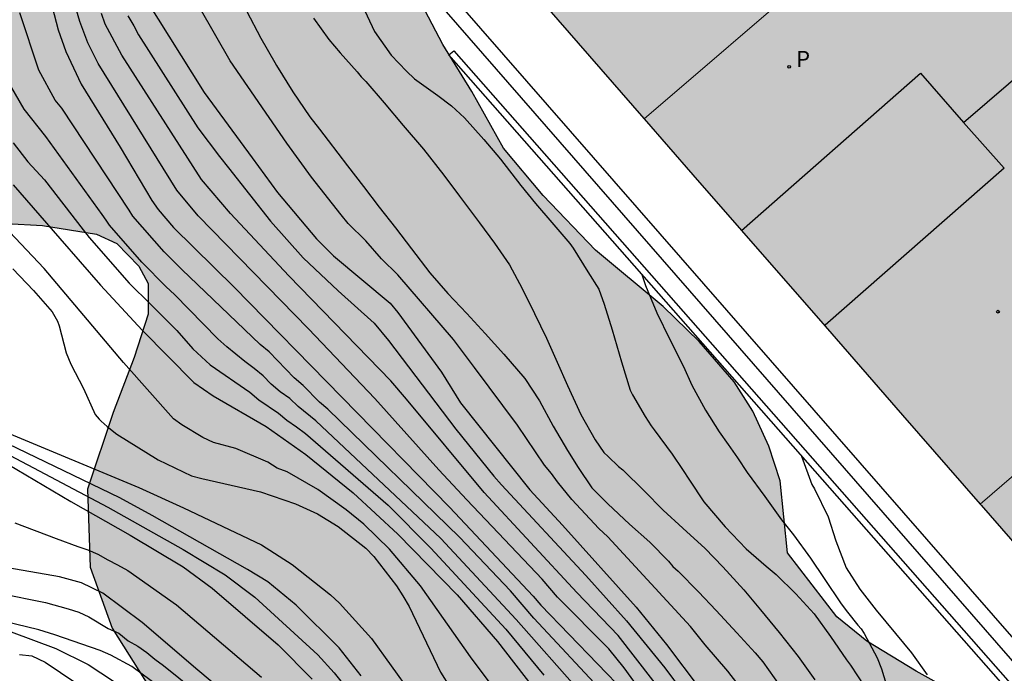
# Model space of a CAD drawing. Units: metres. Extents: x 580294 to 580645, y 4796289 to 4796541.
# Drawn here: x 580339 to 580378, y 4796387 to 4796413 of the extents above; entities that cross this region are included whole.
import ezdxf

# ---------------------------------------------------------------- set-up
doc = ezdxf.new("R2010")
doc.units = ezdxf.units.M
for name, color, linetype in [('020104', 34, 'Continuous'), ('060142', 4, 'Continuous'), ('060145', 9, 'Continuous'), ('070116', 6, 'Continuous'), ('080110', 9, 'Continuous'), ('100106', 63, 'Continuous'), ('210203', 4, 'Continuous'), ('210303', 4, 'Continuous'), ('990501', 21, 'Continuous'), ('990504', 63, 'Continuous')]:
    doc.layers.add(name, color=color, linetype=linetype)
for name, color, linetype, lineweight in [('020105', 24, 'Continuous', 30), ('080111', 7, 'Continuous', 30), ('080117', 7, 'Continuous', 20)]:
    doc.layers.add(name, color=color, linetype=linetype, lineweight=lineweight)
doc.styles.add('ROMANS', font='romans__.ttf', dxfattribs={"height": 1})

# ---------------------------------------------------------------- blocks, each defined once
blk = doc.blocks.new('PLUVI2')
blk.add_circle((0, 0), 0.055)

msp = doc.modelspace()

# ---------------------------------------------------------------- hatches: boundary and pattern name
at = {"layer": '990501'}
for points in [[(580370.672, 4796428.938), (580363.701, 4796436.945), (580349.965, 4796425.097), (580356.704, 4796417.367), (580359.978, 4796413.61), (580363.898, 4796409.113), (580363.911, 4796409.099), (580370.778, 4796415.015), (580377.645, 4796420.93)], [(580384.392, 4796413.183), (580377.645, 4796420.93), (580370.778, 4796415.015), (580363.911, 4796409.099), (580365.865, 4796406.857), (580367.819, 4796404.616), (580371.179, 4796400.763), (580374.297, 4796397.186), (580377.415, 4796393.609), (580384.277, 4796399.521), (580391.139, 4796405.434)], [(580397.901, 4796397.669), (580391.139, 4796405.434), (580384.277, 4796399.521), (580377.415, 4796393.61), (580383.714, 4796386.382), (580387.024, 4796382.586), (580390.931, 4796378.104), (580390.946, 4796378.087), (580397.804, 4796383.995), (580404.662, 4796389.904)]]:
    msp.add_hatch(color=256, dxfattribs=at).paths.add_polyline_path(points)
at = {"layer": '990504'}
msp.add_hatch(color=256, dxfattribs=at).paths.add_polyline_path([(580317.409, 4796449.851), (580315.795, 4796447.638), (580315.017, 4796446.163), (580313.893, 4796442.766), (580313.609, 4796441.567), (580312.991, 4796439.823), (580312.06, 4796437.76), (580311.103, 4796436.08), (580310.321, 4796434.946), (580309.65, 4796434.195), (580307.156, 4796432.639), (580305.696, 4796431.61), (580304.063, 4796429.722), (580303.289, 4796427.796), (580302.99, 4796425.648), (580303.55, 4796423.439), (580304.809, 4796421.507), (580307.331, 4796419.609), (580309.393, 4796418.745), (580311.474, 4796418.401), (580313.597, 4796418.373), (580315.852, 4796418.798), (580317.046, 4796419.237), (580318.823, 4796420.132), (580320.058, 4796420.933), (580321.629, 4796422.166), (580322.767, 4796423.824), (580324.812, 4796425.104), (580327.112, 4796425.507), (580329.15, 4796424.846), (580330.608, 4796423.345), (580330.89, 4796421.925), (580330.517, 4796420.589), (580330.105, 4796418.486), (580330.391, 4796416.637), (580331.647, 4796414.976), (580333.113, 4796412.549), (580332.89, 4796409.453), (580333.246, 4796407.288), (580334.41, 4796405.874), (580336.789, 4796404.968), (580339.726, 4796404.811), (580341.897, 4796404.468), (580342.713, 4796404.091), (580343.602, 4796403.172), (580343.969, 4796402.475), (580343.979, 4796401.255), (580343.406, 4796399.512), (580342.566, 4796397.291), (580341.53, 4796394.211), (580341.645, 4796391.073), (580342.524, 4796388.618), (580344.057, 4796386.192), (580344.428, 4796385.043), (580344.311, 4796382.806), (580343.244, 4796380.742), (580342.735, 4796379.451), (580342.697, 4796378.524), (580343.084, 4796375.457), (580343.753, 4796373.746), (580344.851, 4796372.084), (580346.465, 4796370.832), (580349.141, 4796369.432), (580350.844, 4796368.384), (580355.224, 4796365.823), (580358.259, 4796364.582), (580364.141, 4796363.456), (580366.047, 4796362.32), (580367.579, 4796360.074), (580368.364, 4796357.98), (580370.481, 4796355.988), (580372.927, 4796355.105), (580374.808, 4796354.352), (580376.268, 4796352.625), (580377.775, 4796350.65), (580379.61, 4796349.897), (580381.552, 4796349.868), (580382.923, 4796350.647), (580383.368, 4796351.464), (580383.764, 4796352.71), (580383.552, 4796353.905), (580382.841, 4796355.254), (580381.512, 4796357.592), (580380.553, 4796358.781), (580380.004, 4796359.635), (580380.018, 4796360.742), (580381.51, 4796363.216), (580382.338, 4796364.239), (580383.188, 4796365.194), (580386.642, 4796368.114), (580388.066, 4796370.678), (580388.466, 4796374.294), (580387.587, 4796376.749), (580386.035, 4796378.768), (580384.597, 4796380.518), (580378.237, 4796385.005), (580374.833, 4796386.897), (580372.86, 4796388.101), (580371.654, 4796389.084), (580369.667, 4796391.657), (580369.38, 4796394.55), (580368.917, 4796395.938), (580368.281, 4796397.346), (580367.527, 4796398.528), (580366.115, 4796400.156), (580364.674, 4796401.551), (580361.948, 4796403.822), (580359.847, 4796406.016), (580358.259, 4796407.921), (580356.984, 4796410.204), (580355.812, 4796412.097), (580354.963, 4796413.73), (580354.208, 4796415.002), (580353.333, 4796416.288), (580350.981, 4796421.466), (580350.154, 4796424.197), (580349.715, 4796426.306), (580349.571, 4796429.283), (580349.573, 4796430.863), (580349.892, 4796434.114), (580349.42, 4796435.727), (580348.845, 4796436.979), (580348.915, 4796438.604), (580349.354, 4796440.969), (580349.842, 4796442.882), (580350.026, 4796444.275), (580350.779, 4796446.898), (580351.654, 4796448.455), (580352.829, 4796449.991), (580353.974, 4796451.678), (580354.689, 4796453.414), (580355.496, 4796454.917), (580355.938, 4796456.049), (580355.917, 4796456.883), (580355.693, 4796457.641), (580355.137, 4796458.524), (580354.425, 4796459.097), (580353.699, 4796459.573), (580352.377, 4796460.276), (580350.09, 4796462.19), (580348.687, 4796465.397), (580347.766, 4796466.759), (580346.588, 4796468.231), (580345.502, 4796469.508), (580344.413, 4796470.303), (580343.206, 4796470.707), (580341.933, 4796470.96), (580341.074, 4796472.013), (580340.444, 4796473.625), (580339.329, 4796474.797), (580338.249, 4796475.404), (580336.693, 4796475.241), (580335.317, 4796474.297), (580334.531, 4796472.937), (580334.255, 4796470.874), (580334.068, 4796468.902), (580333.228, 4796466.849), (580332.091, 4796465.185), (580330.758, 4796463.497), (580329.393, 4796462.14), (580328.258, 4796461.115), (580325.426, 4796458.912), (580321.601, 4796454.879), (580320.007, 4796453.008)])

# ---------------------------------------------------------------- linework, layer by layer
at = {"layer": '020104', "flags": 128}
for points, elevation in [([(580365.393, 4796383.864), (580363.105, 4796387.033), (580362.482, 4796387.795), (580360.431, 4796389.864), (580359.815, 4796390.593), (580356.779, 4796393.783), (580355.659, 4796394.987), (580353.078, 4796397.851), (580350.416, 4796400.662), (580345.981, 4796405.196), (580345.128, 4796406.241), (580341.969, 4796411.327), (580341.549, 4796412.157), (580341.229, 4796413.012), (580340.961, 4796413.937)], 51.5), ([(580340.115, 4796413.603), (580340.362, 4796412.687), (580340.67, 4796411.816), (580341.286, 4796410.495), (580342.845, 4796407.96), (580344.127, 4796405.814), (580344.382, 4796405.454), (580344.987, 4796404.736), (580347.431, 4796402.328), (580356.082, 4796393.484), (580359.452, 4796389.914), (580359.755, 4796389.554), (580363.165, 4796386.009)], 52), ([(580367.862, 4796386.132), (580367.269, 4796386.888), (580366.363, 4796387.954), (580365.769, 4796388.695), (580362.443, 4796392.294), (580362.081, 4796392.633), (580361.002, 4796393.8), (580360.424, 4796394.502), (580360.182, 4796394.836), (580359.907, 4796395.176), (580358.815, 4796396.784), (580357.087, 4796399.102), (580356.247, 4796400.231), (580354.014, 4796402.825), (580353.347, 4796403.469), (580352.722, 4796404.2), (580352.016, 4796404.891), (580351.727, 4796405.249), (580350.536, 4796406.761), (580349.548, 4796408.127), (580347.267, 4796411.435), (580346.058, 4796413.534)], 49.5), ([(580347.924, 4796413.443), (580348.501, 4796412.342), (580349.062, 4796411.368), (580349.129, 4796411.252), (580349.787, 4796410.182), (580350.475, 4796409.184), (580350.861, 4796408.688), (580351.213, 4796408.236), (580351.982, 4796407.218), (580352.628, 4796406.382), (580353.252, 4796405.555), (580353.908, 4796404.719), (580354.554, 4796403.872), (580355.292, 4796402.915), (580356.019, 4796402.079), (580356.776, 4796401.274), (580357.524, 4796400.468), (580358.271, 4796399.643), (580359.11, 4796398.667), (580359.706, 4796397.769), (580360.252, 4796396.739), (580360.828, 4796395.77), (580361.26, 4796395.084), (580361.804, 4796394.267), (580362.448, 4796393.623), (580363.317, 4796392.809), (580364.135, 4796392.075), (580364.891, 4796391.311), (580365.066, 4796391.099), (580365.27, 4796390.908), (580366.088, 4796390.083), (580366.804, 4796389.328), (580367.633, 4796388.433), (580368.37, 4796387.627), (580368.678, 4796387.265), (580369.355, 4796386.307)], 49), ([(580352.574, 4796413.672), (580353.071, 4796412.612), (580353.739, 4796411.665), (580354.354, 4796411.022), (580354.681, 4796410.71), (580355.61, 4796410.039), (580356.171, 4796409.629), (580356.683, 4796409.137), (580357.462, 4796408.272), (580358.138, 4796407.487), (580358.95, 4796406.419), (580359.534, 4796405.705), (580360.201, 4796404.93), (580360.919, 4796404.085), (580361.052, 4796403.904), (580361.639, 4796402.956), (580362.082, 4796402.26), (580362.301, 4796401.653), (580362.625, 4796400.622), (580362.992, 4796399.327), (580363.347, 4796398.195), (580363.441, 4796398.003), (580363.946, 4796397.135), (580364.193, 4796396.762), (580364.316, 4796396.591), (580365.035, 4796395.614), (580365.446, 4796395.009), (580365.734, 4796394.576), (580366.311, 4796393.699), (580367.162, 4796392.694), (580368.012, 4796391.809), (580368.81, 4796391.117), (580369.208, 4796390.776), (580370.007, 4796390.002), (580370.734, 4796389.197), (580371.402, 4796388.291), (580372.04, 4796387.343), (580372.204, 4796387.132), (580372.76, 4796386.275)], 48), ([(580365.554, 4796384.854), (580362.867, 4796388.331), (580361.203, 4796390.062), (580357.476, 4796394.082), (580354.355, 4796397.826), (580353.733, 4796398.566), (580349.624, 4796402.796), (580347.286, 4796405.296), (580346.121, 4796406.665), (580342.918, 4796411.657), (580342.25, 4796412.904), (580342.097, 4796413.339)], 51), ([(580343.154, 4796413.244), (580343.397, 4796412.841), (580343.585, 4796412.474), (580345.971, 4796408.742), (580346.844, 4796407.586), (580347.202, 4796407.127), (580348.893, 4796404.983), (580350.199, 4796403.514), (580351.607, 4796402.183), (580353.053, 4796400.892), (580353.639, 4796400.193), (580356.335, 4796396.626), (580357.867, 4796394.735), (580358.173, 4796394.381), (580361.566, 4796390.742), (580363.2, 4796388.912), (580364.734, 4796387.032), (580366.218, 4796385.045)], 50.5), ([(580350.614, 4796413.15), (580351.24, 4796412.293), (580351.691, 4796411.75), (580352.367, 4796410.994), (580352.53, 4796410.793), (580352.715, 4796410.602), (580353.462, 4796409.746), (580354.22, 4796408.829), (580355.038, 4796407.882), (580355.858, 4796406.834), (580356.484, 4796405.998), (580357.294, 4796404.919), (580357.889, 4796404.102), (580358.495, 4796403.235), (580359, 4796402.276), (580359.495, 4796401.276), (580359.98, 4796400.286), (580360.413, 4796399.316), (580360.827, 4796398.376), (580361.364, 4796397.214), (580361.94, 4796396.195), (580362.289, 4796395.681), (580362.463, 4796395.53), (580362.882, 4796395.128), (580363.046, 4796394.987), (580363.905, 4796394.142), (580364.672, 4796393.368), (580365.459, 4796392.644), (580366.358, 4796391.82), (580367.064, 4796391.085), (580367.913, 4796390.169), (580368.579, 4796389.363), (580369.337, 4796388.447), (580370.096, 4796387.489), (580370.773, 4796386.542)], 48.5), ([(580361.316, 4796386.072), (580358.759, 4796388.971), (580355.741, 4796392.234), (580350.71, 4796396.966), (580350.008, 4796397.54), (580349.672, 4796397.854), (580349.277, 4796398.128), (580348.912, 4796398.431), (580348.593, 4796398.772), (580348.24, 4796399.07), (580347.865, 4796399.34), (580347.13, 4796399.933), (580346.773, 4796400.256), (580345.03, 4796402.041), (580344.7, 4796402.343), (580343.723, 4796403.333), (580342.423, 4796404.826), (580342.282, 4796405.026), (580342.119, 4796405.258), (580339.86, 4796408.395), (580338.993, 4796409.488), (580338.297, 4796410.704)], 53), ([(580338.548, 4796408.135), (580339.142, 4796407.375), (580339.808, 4796406.644), (580341.365, 4796404.634), (580341.598, 4796404.33), (580343.213, 4796402.496), (580344.078, 4796401.639), (580345.123, 4796400.587), (580345.771, 4796399.859), (580346.467, 4796399.209), (580348.055, 4796398.114), (580348.42, 4796397.808), (580349.21, 4796397.273), (580349.55, 4796396.991), (580349.941, 4796396.72), (580350.295, 4796396.446), (580353.62, 4796393.567), (580355.329, 4796391.842), (580358.351, 4796388.582), (580359.881, 4796386.734)], 53.5), ([(580338.55, 4796406.449), (580340.427, 4796404.29), (580342.063, 4796402.408), (580343.73, 4796400.599), (580345.808, 4796398.495), (580346.194, 4796398.227), (580346.587, 4796397.964), (580348.712, 4796396.734), (580350.309, 4796395.608), (580352.218, 4796394.067), (580354.011, 4796392.4), (580356.395, 4796389.967), (580358.011, 4796388.093), (580360.45, 4796384.941)], 54), ([(580361.404, 4796381.489), (580356.933, 4796387.475), (580354.922, 4796390.322), (580353.671, 4796391.804), (580352.638, 4796392.801), (580351.936, 4796393.379), (580350.793, 4796394.198), (580349.564, 4796394.907), (580349.163, 4796395.057), (580348.784, 4796395.291), (580347.498, 4796395.847), (580346.6, 4796396.094), (580346.177, 4796396.283), (580345.332, 4796396.793), (580344.988, 4796397.044), (580342.978, 4796399.302), (580339.8, 4796403.078), (580338.852, 4796404.076), (580337.715, 4796405.273)], 54.5), ([(580336.154, 4796396.508), (580340.867, 4796393.722), (580343.249, 4796392.36), (580345.376, 4796391.087), (580346.552, 4796390.229), (580349.193, 4796387.955), (580350.56, 4796386.577)], 57), ([(580338.231, 4796396.517), (580343.604, 4796394.279), (580345.398, 4796393.457), (580348.532, 4796391.969), (580349.763, 4796391.178), (580351.299, 4796389.957), (580351.664, 4796389.627), (580352.944, 4796388.208), (580356.111, 4796383.81)], 55.5), ([(580352.536, 4796386.709), (580351.65, 4796387.837), (580349.923, 4796389.545), (580348.788, 4796390.481), (580347.966, 4796390.986), (580344.136, 4796393.157), (580342.835, 4796393.867), (580337.957, 4796396.208)], 56), ([(580337.954, 4796395.803), (580342.359, 4796393.494), (580345.376, 4796391.786), (580347.067, 4796390.765), (580348.264, 4796389.871), (580350.787, 4796387.556), (580351.449, 4796386.824), (580355.388, 4796381.884)], 56.5), ([(580370.229, 4796395.536), (580370.643, 4796394.396), (580370.749, 4796394.226), (580371.304, 4796393.096), (580371.613, 4796392.136), (580372.024, 4796391.044), (580372.575, 4796390.191), (580373.236, 4796389.353), (580374.003, 4796388.407), (580374.658, 4796387.626), (580375.281, 4796386.745)], 47), ([(580349.345, 4796384.108), (580345.965, 4796386.939), (580343.731, 4796388.848), (580342.15, 4796390.03), (580341.298, 4796390.452), (580340.407, 4796390.689), (580338.031, 4796391.103)], 58), ([(580337.975, 4796390.032), (580339.846, 4796389.65), (580340.76, 4796389.403), (580341.188, 4796389.263), (580341.586, 4796389.08), (580342.363, 4796388.613), (580342.79, 4796388.421), (580343.169, 4796388.118), (580343.562, 4796387.905), (580343.915, 4796387.65), (580344.246, 4796387.373), (580344.596, 4796387.125), (580348.42, 4796384.043)], 58.5), ([(580346.06, 4796385.05), (580343.318, 4796387.078), (580342.471, 4796387.535), (580342.039, 4796387.725), (580340.222, 4796388.355), (580339.573, 4796388.549), (580338.2, 4796388.89)], 59), ([(580338.465, 4796388.478), (580340.26, 4796387.803), (580341.556, 4796387.168), (580343.559, 4796385.844)], 59.5)]:
    msp.add_lwpolyline(points, dxfattribs=dict(at, elevation=elevation))
at = {"layer": '020105', "flags": 128}
for points, elevation in [([(580343.879, 4796413.915), (580346.23, 4796410.167), (580348.153, 4796407.532), (580349.175, 4796406.144), (580350.737, 4796404.274), (580351.421, 4796403.6), (580353.695, 4796401.689), (580354.013, 4796401.312), (580355.762, 4796398.914), (580356.529, 4796397.685), (580359.309, 4796394.191), (580360.623, 4796392.77), (580363.583, 4796389.472), (580364.812, 4796387.963), (580367.509, 4796384.371)], 50), ([(580362.273, 4796386.016), (580359.476, 4796389.022), (580358.537, 4796390.13), (580356.487, 4796392.28), (580351.195, 4796397.431), (580350.861, 4796397.707), (580350.205, 4796398.383), (580349.837, 4796398.694), (580348.833, 4796399.728), (580348.473, 4796400.027), (580345.322, 4796403.047), (580344.617, 4796403.755), (580343.364, 4796405.189), (580343.214, 4796405.424), (580340.506, 4796409.525), (580340.232, 4796409.859), (580339.576, 4796411.057), (580338.821, 4796413.369)], 52.5), ([(580338.541, 4796403.072), (580339.359, 4796402.201), (580340.117, 4796401.345), (580340.328, 4796400.967), (580340.39, 4796400.775), (580340.673, 4796399.687), (580340.87, 4796399.237), (580341.37, 4796398.257), (580341.85, 4796397.217), (580341.998, 4796397.03), (580342.079, 4796396.948), (580342.331, 4796396.729), (580342.713, 4796396.423), (580344.373, 4796395.386), (580345.713, 4796394.754), (580346.126, 4796394.638), (580348.494, 4796394.106), (580349.894, 4796393.62), (580350.781, 4796393.216), (580351.609, 4796392.708), (580352.727, 4796391.846), (580353.047, 4796391.505), (580353.949, 4796390.33), (580354.215, 4796389.92), (580354.458, 4796389.496), (580355.718, 4796386.857), (580356.495, 4796385.619)], 55), ([(580363.818, 4796402.84), (580363.967, 4796402.399), (580364.414, 4796401.308), (580364.941, 4796400.228), (580365.489, 4796399.148), (580365.83, 4796398.4), (580366.367, 4796397.391), (580366.923, 4796396.514), (580367.283, 4796396.01), (580367.663, 4796395.466), (580368.044, 4796394.881), (580368.753, 4796393.914), (580369.431, 4796392.978), (580369.913, 4796392.373), (580370.592, 4796391.437), (580371.147, 4796390.62), (580371.826, 4796389.602), (580372.083, 4796389.27), (580372.493, 4796388.746), (580372.626, 4796388.596), (580372.75, 4796388.405), (580373.276, 4796387.426), (580373.453, 4796386.981), (580373.777, 4796385.889)], 47.5), ([(580338.613, 4796392.863), (580340.278, 4796392.225), (580341.143, 4796391.909), (580341.55, 4796391.777), (580341.953, 4796391.593), (580342.351, 4796391.367), (580342.742, 4796391.174), (580343.155, 4796390.938), (580345.106, 4796389.56), (580348.534, 4796386.648)], 57.5), ([(580338.798, 4796387.558), (580339.292, 4796387.505), (580339.831, 4796387.254), (580347.143, 4796382.319)], 60)]:
    msp.add_lwpolyline(points, dxfattribs=dict(at, elevation=elevation))
at = {"layer": '060142'}
msp.add_polyline3d([(580359.365, 4796439.388, 47.864), (580358.913, 4796439.764, 47.863), (580356.815, 4796437.244, 47.866), (580353.319, 4796433.642, 47.825), (580351.219, 4796431.37, 47.891), (580345.609, 4796426.239, 47.871), (580345.402, 4796426.061, 47.874), (580345.14, 4796425.867, 47.874), (580347.086, 4796423.588, 47.874), (580401.383, 4796361.295, 45.767)], dxfattribs=at)
at = {"layer": '060145'}
msp.add_polyline3d([(580347.533, 4796423.97, 47.87), (580401.121, 4796362.56, 44.819), (580401.905, 4796361.702, 45.553)], dxfattribs=at)
at = {"layer": '070116'}
msp.add_polyline3d([(580402.053, 4796359.758, 48.43), (580401.698, 4796359.778, 48.576), (580356.064, 4796411.678, 47.734), (580356.252, 4796411.843, 47.734), (580400.978, 4796360.98, 48.413)], dxfattribs=at)
at = {"layer": '080110'}
for points in [[(580376.748, 4796408.96, 66.738), (580383.217, 4796414.533, 65.073)], [(580367.819, 4796404.616, 66.738), (580375.013, 4796410.935, 66.738), (580376.748, 4796408.96, 66.738)], [(580376.748, 4796408.96, 66.738), (580378.37, 4796407.114, 66.738), (580371.185, 4796400.802, 66.738)]]:
    msp.add_polyline3d(points, dxfattribs=at)
at = {"layer": '080111'}
for points in [[(580351.133, 4796423.757, 65.108), (580356.704, 4796417.367, 65.108), (580359.978, 4796413.61, 65.108), (580363.898, 4796409.113, 65.108), (580363.911, 4796409.099, 65.108)], [(580363.911, 4796409.099, 65.108), (580365.865, 4796406.857, 65.108), (580367.819, 4796404.616, 65.108), (580371.179, 4796400.763, 65.108), (580374.297, 4796397.186, 65.108), (580377.415, 4796393.609, 65.108)], [(580377.415, 4796393.609, 65.108), (580377.447, 4796393.573, 65.108), (580383.714, 4796386.382, 65.108), (580387.024, 4796382.586, 65.108), (580390.931, 4796378.104, 65.108), (580390.946, 4796378.087, 65.108)]]:
    msp.add_polyline3d(points, dxfattribs=at)
at = {"layer": '080117'}
for points in [[(580363.911, 4796409.099, 65.073), (580370.778, 4796415.015, 65.073), (580377.645, 4796420.93, 65.073)], [(580377.415, 4796393.609, 65.073), (580384.277, 4796399.521, 65.073), (580391.139, 4796405.434, 65.073)]]:
    msp.add_polyline3d(points, dxfattribs=at)
at = {"layer": '100106', "elevation": 69.379, "flags": 128}
for points in [[(580378.237, 4796385.005), (580374.833, 4796386.897), (580372.86, 4796388.101), (580371.654, 4796389.084), (580369.667, 4796391.657), (580369.38, 4796394.55), (580368.917, 4796395.938), (580368.281, 4796397.346), (580367.527, 4796398.528), (580366.115, 4796400.156), (580364.674, 4796401.551), (580361.948, 4796403.822), (580359.847, 4796406.016), (580358.259, 4796407.921), (580356.984, 4796410.204), (580355.812, 4796412.097), (580354.963, 4796413.73)], [(580336.789, 4796404.968), (580339.726, 4796404.811), (580341.897, 4796404.468), (580342.713, 4796404.091), (580343.602, 4796403.172), (580343.969, 4796402.475), (580343.979, 4796401.255), (580343.406, 4796399.512), (580342.566, 4796397.291), (580341.53, 4796394.211), (580341.645, 4796391.073), (580342.524, 4796388.618), (580344.057, 4796386.192)]]:
    msp.add_lwpolyline(points, dxfattribs=at)

# ---------------------------------------------------------------- block references
at = {"layer": '210203', "rotation": 359.9987685839998}
for p in [(580369.734, 4796411.198, 63.702), (580378.128, 4796401.35, 63.704)]:
    msp.add_blockref('PLUVI2', p, dxfattribs=at)

# ---------------------------------------------------------------- texts
at = {"layer": '210303', "style": 'ROMANS'}
msp.add_text('P', height=0.65, rotation=359.9988, dxfattribs=at).set_placement((580370.014, 4796411.183, 63.7))

doc.saveas('drawing.dxf')
